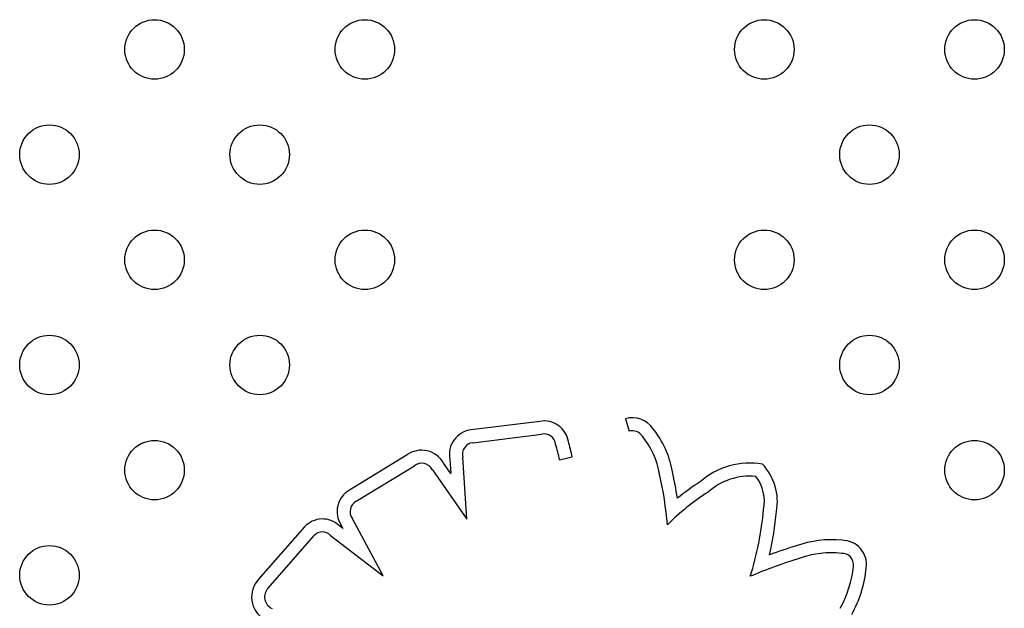
# Model space of a CAD drawing. Units: millimetres. Extents: x 27461.4 to 27490.5, y 14553.2 to 14579.6.
# Drawn here: x 27473.4 to 27473.5, y 14565.3 to 14565.4 of the extents above; entities that cross this region are included whole.
import ezdxf

# ---------------------------------------------------------------- set-up
doc = ezdxf.new("R2010")
doc.units = ezdxf.units.MM

msp = doc.modelspace()

# ---------------------------------------------------------------- linework, layer by layer
for p, q in [((27473.42466575676, 14565.35723601822), (27473.41544214215, 14565.35610478596)), ((27473.43620154506, 14565.35758261825), (27473.43669736203, 14565.3559043258)), ((27473.41565315405, 14565.35436755307), (27473.42493825093, 14565.35550632583)), ((27473.40682079288, 14565.35271682989), (27473.39909082795, 14565.34799682427)), ((27473.41270380965, 14565.35021459184), (27473.4117191647, 14565.35162303356)), ((27473.41257754827, 14565.35214908771), (27473.41270380965, 14565.35021459184)), ((27473.41485799561, 14565.34407896295), (27473.41431489936, 14565.35239993534)), ((27473.42733742354, 14565.35207233002), (27473.4290460953, 14565.35245040519)), ((27473.39997175977, 14565.34648428212), (27473.4078045774, 14565.35126709078)), ((27473.41022069109, 14565.35071218957), (27473.41485799561, 14565.34407896295)), ((27473.40362293894, 14565.3364600276), (27473.39944187025, 14565.34420689909)), ((27473.39302910053, 14565.34303155838), (27473.38685276766, 14565.33600558327)), ((27473.39820029154, 14565.3428227668), (27473.39768125087, 14565.3432207182)), ((27473.39794301564, 14565.34329945912), (27473.39820029154, 14565.3428227668)), ((27473.3881458811, 14565.3348260102), (27473.39433689659, 14565.34186868774)), ((27473.39652967927, 14565.34189846969), (27473.40362293894, 14565.3364600276))]:
    msp.add_line(p, q)
for centre in [(27473.37286118646, 14565.40724367108), (27473.40114545771, 14565.40724367109), (27473.45486809904, 14565.40724367109), (27473.48315237029, 14565.40724367109), (27473.35871905084, 14565.39310153546), (27473.38700332209, 14565.39310153546), (27473.46901023466, 14565.39310153546), (27473.37286118646, 14565.37895939984), (27473.40114545771, 14565.37895939984), (27473.45486809904, 14565.37895939984), (27473.48315237029, 14565.37895939984), (27473.35871905084, 14565.36481726421), (27473.38700332209, 14565.36481726422), (27473.46901023466, 14565.36481726422), (27473.37286118646, 14565.35067512859), (27473.48315237029, 14565.35067512859), (27473.35871905084, 14565.33653299297)]:
    msp.add_circle(centre, 0.004)
for centre, radius, start, end in [((27473.42525693799, 14565.35398224613), 0.003307042193768414, 9.507954683650107, 100.2977944660732), ((27473.4371427741, 14565.35439664906), 0.003322094479958175, 34.44979872843633, 106.4586909027879), ((27473.41584074177, 14565.35280105838), 0.003327686520511743, 96.87956766371431, 191.2986537587625), ((27473.42525693799, 14565.35398224613), 0.001557042193764571, 6.481695074414162, 101.8104539486216), ((27473.4371427741, 14565.35439664906), 0.001572094479962605, 32.31722525043399, 106.4586909027879), ((27473.43006097074, 14565.34833820949), 0.01262792404908241, 9.654074543347358, 38.94563662813874), ((27473.41584074177, 14565.35280105838), 0.001577686520508896, 96.82865186413326, 194.7290074588515), ((27473.39510798138, 14565.34494097101), 0.03475898701483715, 12.47672219655302, 16.01144160067402), ((27473.43006097074, 14565.34833820949), 0.01087792404783153, 9.431232777823192, 39.36143816086751), ((27473.40878862107, 14565.35001425703), 0.003343089563804386, 28.76540508208365, 126.0595391800762), ((27473.39510798139, 14565.344940971), 0.03300898701014009, 12.47672219655302, 16.21415218620953), ((27473.40878862107, 14565.35001425703), 0.001593089563805304, 25.98271637440981, 128.1480157284239), ((27473.45290680915, 14565.34151756092), 0.01010114183736896, 80.17335785415264, 131.2603777106489), ((27473.38800988019, 14565.33836608318), 0.05582502497157175, 8.787159288221897, 12.50743539734586), ((27473.4493286764, 14565.34645205491), 0.007300466050596696, 349.578452021058, 43.42583630359142), ((27473.3880098802, 14565.33836608316), 0.05407502497132773, 5.274154313318027, 12.55497129997303), ((27473.46397099378, 14565.32136785095), 0.03292220506638639, 122.5755925602002, 129.1630189214406), ((27473.45290680915, 14565.34151756092), 0.008351141837275587, 84.31015950972075, 132.1415272726495), ((27473.4493286764, 14565.34645205492), 0.005550466053149516, 348.8074603482395, 37.45568957923756), ((27473.40071711134, 14565.34511052016), 0.003312936623466895, 119.3990149090879, 213.1384049025017), ((27473.46397099377, 14565.32136785094), 0.03117220506635664, 122.3229678782846, 135.1899410813627), ((27473.40071711134, 14565.34511052016), 0.001562936623469493, 118.4825932862004, 215.3209447830771), ((27473.41210536635, 14565.34919736903), 0.04283910640557932, 342.6198367587663, 354.8804702129573), ((27473.41210536635, 14565.34919736904), 0.04458910640548864, 347.1851853783607, 354.7681773944647), ((27473.3954471255, 14565.34086474748), 0.003246831414454764, 46.5205749181064, 138.1362359719776), ((27473.3954471255, 14565.34086474748), 0.001496831414447822, 43.67817509155874, 137.8780892562582), ((27473.46386175935, 14565.32749599427), 0.0138215875724103, 83.96019784409253, 109.9070002274416), ((27473.46535034987, 14565.33797440252), 0.003266636269729345, 352.7057107646403, 90.60149291474553), ((27473.47778145649, 14565.27833538687), 0.06488705252252233, 106.6814649024879, 110.0046313814993), ((27473.47778145648, 14565.27833538687), 0.06313705252044716, 106.6355423502298, 113.1215538310636), ((27473.46386175934, 14565.32749599427), 0.01207158757274908, 83.40218798476027, 110.1345554800794), ((27473.46535034986, 14565.33797440253), 0.001516636275706811, 351.9034669118847, 93.84017764892891), ((27473.45239394954, 14565.33915781836), 0.01452525698494383, 330.9232289521439, 354.480832728909), ((27473.45239394954, 14565.33915781836), 0.01627525698556684, 331.0502199750183, 354.3646967481077), ((27473.3893942514, 14565.33362617), 0.003481486329283193, 136.8863631802995, 239.1666326538543), ((27473.3893942514, 14565.33362617), 0.001731486329283463, 136.135607309551, 244.7429475472146)]:
    msp.add_arc(centre, radius, start, end)

doc.saveas('drawing.dxf')
